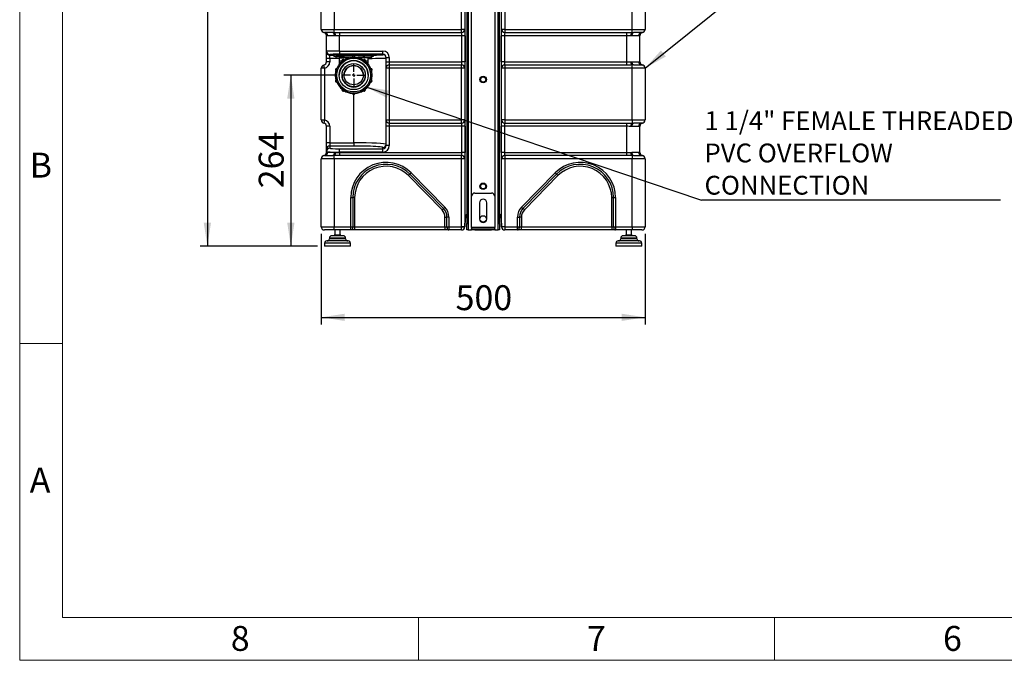
# Model space of a CAD drawing. Units: millimetres. Extents: x 4 to 416, y 4 to 293.
# Drawn here: x 4 to 142, y 4 to 94 of the extents above; entities that cross this region are included whole.
import ezdxf

# ---------------------------------------------------------------- set-up
doc = ezdxf.new("R2010")
doc.units = ezdxf.units.MM
doc.header["$PDSIZE"] = -1
doc.layers.add('FORMAT', color=7, linetype='Continuous')
doc.layers.add('SHEET_FORMAT_LINES', color=8, linetype='Continuous')
doc.styles.add('SLDTEXTSTYLE0', font='TXT', dxfattribs={"width": 0.75})
doc.dimstyles.new('SLDDIMSTYLE1', dxfattribs={"dimtxt": 3.5, "dimasz": 3.302, "dimexe": 0, "dimexo": 0.0625, "dimgap": 0.875, "dimtad": 1, "dimdec": 0, "dimlfac": 11, "dimrnd": 1e-09, "dimzin": 12, "dimdsep": 46, "dimtxsty": 'SLDTEXTSTYLE0', "dimsah": 1, "dimcen": 0.09, "dimadec": 0, "dimazin": 3, "dimtfac": 1, "dimtdec": 0, "dimtofl": 0, "dimtmove": 0, "dimatfit": 3, "dimfxl": 0, "dimfrac": 2, "dimtolj": 1, "dimtzin": 12, "dimarcsym": 0})
doc.dimstyles.new('SLDDIMSTYLE3', dxfattribs={"dimtxt": 0.18, "dimasz": 3.302, "dimexe": 0, "dimexo": 0.0625, "dimgap": 0, "dimtad": 0, "dimtih": 1, "dimtoh": 1, "dimdec": 0, "dimrnd": 1e-09, "dimzin": 0, "dimdsep": 46, "dimtxsty": 'Standard', "dimsah": 1, "dimcen": 0.09, "dimadec": 0, "dimazin": 0, "dimtfac": 3.302, "dimtdec": 0, "dimtofl": 0, "dimtmove": 0, "dimatfit": 3, "dimfxl": 0, "dimfrac": 2, "dimtolj": 1, "dimtzin": 0, "dimarcsym": 0})

# ---------------------------------------------------------------- blocks, each defined once
blk = doc.blocks.new('_D_13')
at = {"layer": 'FORMAT'}
for p, q in [((68.08, 178.83), (29.35, 178.83)), ((30.35, 178.83), (30.35, 62.19)), ((45.81, 62.19), (29.35, 62.19))]:
    blk.add_line(p, q, dxfattribs=at)
for points in [[(30.35, 178.83), (29.84, 175.53), (30.86, 175.53)], [(30.35, 62.19), (30.86, 65.49), (29.84, 65.49)]]:
    blk.add_solid(points, dxfattribs=at)
at = {"layer": 'FORMAT', "insert": (25.84, 117.55), "char_height": 3.5, "attachment_point": 1, "rotation": 90, "style": 'SLDTEXTSTYLE0'}
blk.add_mtext('1283', dxfattribs=at)
blk = doc.blocks.new('_D_14')
at = {"layer": 'FORMAT'}
for p, q in [((48.31, 86.22), (41.07, 86.22)), ((42.07, 86.22), (42.07, 62.19)), ((45.81, 62.19), (41.07, 62.19))]:
    blk.add_line(p, q, dxfattribs=at)
for points in [[(42.07, 86.22), (41.56, 82.91), (42.58, 82.91)], [(42.07, 62.19), (42.58, 65.49), (41.56, 65.49)]]:
    blk.add_solid(points, dxfattribs=at)
at = {"layer": 'FORMAT', "insert": (37.56, 70.32), "char_height": 3.5, "attachment_point": 1, "rotation": 90, "style": 'SLDTEXTSTYLE0'}
blk.add_mtext('264', dxfattribs=at)
blk = doc.blocks.new('_D_15')
at = {"layer": 'FORMAT'}
for p, q in [((46.35, 63.92), (46.35, 51.19)), ((91.81, 63.92), (91.81, 51.19)), ((46.35, 52.19), (91.81, 52.19))]:
    blk.add_line(p, q, dxfattribs=at)
for points in [[(46.35, 52.19), (49.65, 51.68), (49.65, 52.7)], [(91.81, 52.19), (88.5, 52.7), (88.5, 51.68)]]:
    blk.add_solid(points, dxfattribs=at)
at = {"layer": 'FORMAT', "insert": (65.2, 56.7), "char_height": 3.5, "attachment_point": 1, "style": 'SLDTEXTSTYLE0'}
blk.add_mtext('500', dxfattribs=at)
blk = doc.blocks.new('SW_NOTE_0_1')
at = {"layer": 'FORMAT', "color": 0}
blk.add_line((42, 0), (0, 0), dxfattribs=at)
at = {"layer": 'FORMAT', "color": 0, "attachment_point": 1, "style": 'SLDTEXTSTYLE0'}
for s, insert, char_height in [('1 1/4" FEMALE THREADED', (0.44, 12.46), 2.6458), ('PVC OVERFLOW', (0.44, 7.93), 2.6458), ('CONNECTION', (0.44, 3.4), 2.646)]:
    blk.add_mtext(s, dxfattribs=dict(at, insert=insert, char_height=char_height))
blk = doc.blocks.new('SW_CENTERMARKSYMBOL_7')
at = {"layer": 'FORMAT', "color": 0}
for p, q in [((0, 0.45), (0, 1.59)), ((-0.45, 0), (-1.59, 0)), ((0, 0), (-0.23, 0)), ((0, 0), (0, 0.23)), ((0, 0), (0, -0.23)), ((0, 0), (0.23, 0)), ((0.45, 0), (1.59, 0)), ((0, -0.45), (0, -1.59))]:
    blk.add_line(p, q, dxfattribs=at)

msp = doc.modelspace()

# ---------------------------------------------------------------- linework, layer by layer
at = {"color": 7, "linetype": 'Continuous', "lineweight": 25}
for p, q in [((66.805, 180.92), (66.805, 65.374)), ((66.987, 180.92), (66.987, 65.374)), ((71.169, 65.374), (71.169, 154.738)), ((71.351, 65.374), (71.351, 153.228)), ((66.564, 66.049), (66.564, 104.92)), ((67.442, 69.193), (67.442, 104.329)), ((70.714, 104.329), (70.714, 69.193)), ((71.591, 104.92), (71.591, 66.049)), ((46.351, 92.647), (46.351, 103.102)), ((48.169, 103.102), (48.169, 92.647)), ((66.051, 92.647), (66.051, 103.102)), ((66.505, 103.102), (66.505, 92.647)), ((71.651, 92.647), (71.651, 103.102)), ((72.105, 103.102), (72.105, 92.647)), ((89.987, 92.647), (89.987, 103.102)), ((91.805, 103.102), (91.805, 92.647)), ((91.896, 94.011), (91.805, 94.011)), ((46.351, 92.647), (48.169, 92.647)), ((48.169, 92.194), (48.169, 92.647)), ((48.169, 92.647), (66.051, 92.647)), ((66.051, 92.202), (66.051, 92.647)), ((66.505, 92.647), (66.051, 92.647)), ((72.105, 92.647), (71.651, 92.647)), ((72.105, 92.647), (72.105, 92.202)), ((72.105, 92.647), (89.987, 92.647)), ((89.987, 92.194), (89.987, 92.647)), ((89.987, 92.647), (91.805, 92.647)), ((46.774, 92.194), (46.819, 92.193)), ((47.973, 92.193), (46.819, 92.193)), ((47.078, 89.58), (47.078, 91.756)), ((47.235, 91.738), (47.173, 91.74)), ((48.157, 91.738), (47.235, 91.738)), ((47.973, 92.193), (48.169, 92.194)), ((48.314, 91.74), (48.157, 91.738)), ((48.896, 92.202), (66.051, 92.202)), ((48.896, 92.202), (48.896, 91.756)), ((66.089, 91.756), (48.896, 91.756)), ((48.896, 89.603), (48.896, 91.756)), ((66.543, 91.756), (66.089, 91.756)), ((66.089, 88.083), (66.089, 91.756)), ((66.543, 91.756), (66.543, 88.083)), ((72.066, 91.756), (71.612, 91.756)), ((71.612, 88.083), (71.612, 91.756)), ((89.26, 91.756), (72.066, 91.756)), ((72.066, 91.756), (72.066, 88.083)), ((72.105, 92.202), (89.26, 92.202)), ((89.26, 91.756), (89.26, 92.202)), ((89.26, 88.083), (89.26, 91.756)), ((89.998, 91.738), (89.842, 91.74)), ((89.987, 92.194), (90.183, 92.193)), ((90.921, 91.738), (89.998, 91.738)), ((91.336, 92.193), (90.183, 92.193)), ((90.982, 91.74), (90.921, 91.738)), ((91.078, 88.083), (91.078, 91.756)), ((91.336, 92.193), (91.382, 92.194)), ((47.078, 89.473), (47.078, 89.58)), ((47.078, 88.564), (47.078, 89.473)), ((47.532, 88.564), (47.078, 88.564)), ((47.078, 88.083), (47.078, 88.564)), ((47.532, 89.125), (47.532, 89.019)), ((47.532, 88.564), (47.532, 89.019)), ((47.532, 89.019), (48.123, 89.019)), ((47.532, 88.564), (47.532, 88.083)), ((48.855, 88.564), (47.532, 88.564)), ((48.123, 89.09), (48.123, 88.863)), ((48.396, 88.863), (48.396, 88.636)), ((48.855, 88.636), (48.855, 88.181)), ((48.896, 89.603), (48.896, 89.149)), ((48.896, 89.603), (54.987, 89.603)), ((54.987, 89.149), (48.896, 89.149)), ((50.737, 88.753), (50.737, 88.753)), ((51.055, 88.753), (51.055, 88.753)), ((52.937, 88.181), (52.937, 88.636)), ((53.396, 88.636), (53.396, 88.863)), ((53.669, 88.863), (53.669, 89.09)), ((54.987, 89.149), (54.987, 89.603)), ((54.987, 89.09), (54.987, 89.149)), ((55.442, 88.694), (55.896, 88.694)), ((55.442, 88.083), (55.442, 88.694)), ((55.896, 88.694), (55.896, 88.083)), ((46.805, 87.193), (46.351, 87.193)), ((46.351, 79.92), (46.351, 87.193)), ((46.805, 87.193), (46.714, 87.638)), ((46.805, 87.193), (46.805, 79.92)), ((47.532, 88.083), (47.078, 88.083)), ((48.855, 88.181), (48.855, 87.73)), ((49.243, 88.268), (49.243, 88.248)), ((52.549, 88.248), (52.549, 88.268)), ((52.937, 87.73), (52.937, 88.181)), ((55.442, 87.193), (55.442, 88.083)), ((55.442, 88.083), (55.896, 88.083)), ((55.442, 79.92), (55.442, 87.193)), ((55.896, 87.193), (55.442, 87.193)), ((55.896, 88.083), (55.896, 87.638)), ((55.896, 88.083), (66.089, 88.083)), ((55.896, 87.638), (55.896, 87.193)), ((66.051, 87.638), (55.896, 87.638)), ((55.896, 87.193), (55.896, 79.92)), ((66.051, 87.193), (55.896, 87.193)), ((66.051, 87.193), (66.051, 87.638)), ((66.051, 79.92), (66.051, 87.193)), ((66.505, 87.193), (66.051, 87.193)), ((66.543, 88.083), (66.089, 88.083)), ((66.505, 87.193), (66.505, 79.92)), ((72.066, 88.083), (71.612, 88.083)), ((72.105, 87.193), (71.651, 87.193)), ((71.651, 79.92), (71.651, 87.193)), ((72.066, 88.083), (89.26, 88.083)), ((72.105, 87.638), (72.105, 87.193)), ((89.26, 87.638), (72.105, 87.638)), ((72.105, 87.193), (72.105, 79.92)), ((89.987, 87.193), (72.105, 87.193)), ((89.26, 87.638), (89.26, 88.083)), ((89.842, 88.1), (89.998, 88.102)), ((90.183, 87.647), (89.987, 87.646)), ((89.987, 87.193), (89.987, 87.646)), ((89.987, 79.92), (89.987, 87.193)), ((91.805, 87.193), (89.987, 87.193)), ((89.998, 88.102), (90.921, 88.102)), ((90.183, 87.647), (91.336, 87.647)), ((90.921, 88.102), (90.982, 88.1)), ((91.382, 87.646), (91.336, 87.647)), ((91.805, 87.193), (91.805, 79.92)), ((48.32, 86.998), (48.32, 86.978)), ((48.355, 86.217), (48.355, 86.188)), ((49.264, 86.215), (49.264, 86.176)), ((52.528, 86.176), (52.528, 86.215)), ((53.437, 86.188), (53.437, 86.217)), ((53.472, 86.978), (53.472, 86.998)), ((48.32, 85.427), (48.32, 85.408)), ((48.533, 85.258), (48.533, 85.278)), ((53.259, 85.278), (53.259, 85.258)), ((53.472, 85.408), (53.472, 85.427)), ((49.243, 84.157), (49.243, 84.137)), ((49.534, 84.048), (49.534, 84.068)), ((50.737, 83.672), (50.737, 83.677)), ((50.737, 83.672), (50.737, 83.652)), ((50.896, 76.715), (50.896, 83.493)), ((51.055, 83.677), (51.055, 83.672)), ((51.055, 83.652), (51.055, 83.672)), ((52.258, 84.068), (52.258, 84.048)), ((52.549, 84.137), (52.549, 84.157)), ((91.805, 81.48), (91.806, 81.48)), ((46.351, 79.92), (46.805, 79.92)), ((46.805, 79.92), (46.714, 79.474)), ((47.532, 79.029), (47.078, 79.029)), ((47.078, 76.715), (47.078, 79.029)), ((47.532, 79.029), (47.532, 76.715)), ((55.442, 79.92), (55.896, 79.92)), ((55.442, 79.029), (55.442, 79.92)), ((55.896, 79.029), (55.442, 79.029)), ((55.442, 76.324), (55.442, 79.029)), ((55.896, 79.92), (55.896, 79.474)), ((55.896, 79.92), (66.051, 79.92)), ((55.896, 79.474), (66.051, 79.474)), ((55.896, 79.474), (55.896, 79.029)), ((66.089, 79.029), (55.896, 79.029)), ((55.896, 79.029), (55.896, 76.324)), ((66.051, 79.474), (66.051, 79.92)), ((66.505, 79.92), (66.051, 79.92)), ((66.543, 79.029), (66.089, 79.029)), ((66.089, 75.356), (66.089, 79.029)), ((66.543, 79.029), (66.543, 75.356)), ((72.066, 79.029), (71.612, 79.029)), ((71.612, 75.356), (71.612, 79.029)), ((72.105, 79.92), (71.651, 79.92)), ((89.26, 79.029), (72.066, 79.029)), ((72.066, 79.029), (72.066, 75.356)), ((72.105, 79.92), (72.105, 79.474)), ((72.105, 79.92), (89.987, 79.92)), ((72.105, 79.474), (89.26, 79.474)), ((89.26, 79.029), (89.26, 79.474)), ((89.26, 75.356), (89.26, 79.029)), ((89.998, 79.011), (89.842, 79.013)), ((89.987, 79.92), (89.987, 79.466)), ((89.987, 79.92), (91.805, 79.92)), ((89.987, 79.466), (90.183, 79.465)), ((90.921, 79.011), (89.998, 79.011)), ((91.336, 79.465), (90.183, 79.465)), ((90.982, 79.013), (90.921, 79.011)), ((91.078, 75.356), (91.078, 79.029)), ((91.336, 79.465), (91.382, 79.466)), ((47.532, 76.715), (47.078, 76.715)), ((47.078, 75.807), (47.078, 76.715)), ((47.532, 76.715), (50.896, 76.715)), ((47.532, 76.715), (47.532, 76.261)), ((47.532, 76.261), (47.532, 75.939)), ((50.896, 76.261), (47.532, 76.261)), ((50.896, 76.715), (50.896, 76.261)), ((54.987, 75.868), (54.987, 76.046)), ((55.896, 76.324), (55.442, 76.324)), ((46.819, 74.92), (46.774, 74.919)), ((46.819, 74.92), (47.973, 74.92)), ((47.078, 75.485), (47.078, 75.807)), ((47.078, 75.356), (47.078, 75.485)), ((47.173, 75.372), (47.235, 75.374)), ((47.235, 75.374), (48.157, 75.374)), ((48.169, 74.919), (47.973, 74.92)), ((48.157, 75.374), (48.314, 75.372)), ((48.169, 74.465), (48.169, 74.919)), ((48.896, 75.414), (48.896, 75.868)), ((48.896, 75.868), (54.987, 75.868)), ((48.896, 75.356), (48.896, 75.414)), ((54.987, 75.414), (48.896, 75.414)), ((48.896, 75.356), (48.896, 74.911)), ((48.896, 75.356), (66.089, 75.356)), ((66.051, 74.911), (48.896, 74.911)), ((54.987, 75.414), (54.987, 75.868)), ((66.051, 74.465), (66.051, 74.911)), ((66.543, 75.356), (66.089, 75.356)), ((72.066, 75.356), (71.612, 75.356)), ((72.066, 75.356), (89.26, 75.356)), ((72.105, 74.911), (72.105, 74.465)), ((89.26, 74.911), (72.105, 74.911)), ((89.26, 74.911), (89.26, 75.356)), ((89.842, 75.372), (89.998, 75.374)), ((90.183, 74.92), (89.987, 74.919)), ((89.987, 74.919), (89.987, 74.465)), ((89.998, 75.374), (90.921, 75.374)), ((90.183, 74.92), (91.336, 74.92)), ((90.921, 75.374), (90.982, 75.372)), ((91.382, 74.919), (91.336, 74.92)), ((48.169, 74.465), (46.351, 74.465)), ((46.351, 64.92), (46.351, 74.465)), ((48.169, 74.465), (48.169, 64.92)), ((66.051, 74.465), (48.169, 74.465)), ((66.051, 64.92), (66.051, 74.465)), ((66.505, 74.465), (66.051, 74.465)), ((66.505, 74.465), (66.505, 64.92)), ((71.651, 64.92), (71.651, 74.465)), ((72.105, 74.465), (71.651, 74.465)), ((72.105, 74.465), (72.105, 64.92)), ((89.987, 74.465), (72.105, 74.465)), ((89.987, 64.92), (89.987, 74.465)), ((91.805, 74.465), (89.987, 74.465)), ((91.805, 74.465), (91.805, 64.92)), ((58.588, 72.1), (58.782, 72.291)), ((63.298, 67.303), (58.588, 72.1)), ((58.977, 72.482), (58.782, 72.291)), ((63.492, 67.494), (58.782, 72.291)), ((58.977, 72.482), (63.687, 67.685)), ((74.469, 67.685), (79.179, 72.482)), ((79.373, 72.291), (74.664, 67.494)), ((79.568, 72.1), (74.858, 67.303)), ((79.373, 72.291), (79.179, 72.482)), ((79.568, 72.1), (79.373, 72.291)), ((67.442, 64.829), (67.442, 69.193)), ((67.896, 69.647), (70.26, 69.647)), ((70.714, 69.193), (70.714, 64.829)), ((50.487, 64.92), (50.487, 69.011)), ((50.487, 69.011), (50.76, 69.011)), ((50.76, 69.011), (50.76, 64.92)), ((51.032, 69.011), (50.76, 69.011)), ((51.032, 69.011), (51.032, 64.92)), ((68.578, 68.283), (68.578, 66.011)), ((69.578, 66.011), (69.578, 68.283)), ((87.123, 69.011), (87.396, 69.011)), ((87.123, 64.92), (87.123, 69.011)), ((87.396, 69.011), (87.669, 69.011)), ((87.396, 64.92), (87.396, 69.011)), ((87.669, 69.011), (87.669, 64.92)), ((91.806, 68.465), (91.805, 68.465)), ((91.806, 68.465), (91.805, 68.465)), ((91.806, 68.464), (91.805, 68.464)), ((91.805, 68.464), (91.806, 68.464)), ((91.805, 68.464), (91.806, 68.464)), ((91.805, 68.463), (91.806, 68.463)), ((91.806, 68.304), (91.805, 68.304)), ((91.806, 68.015), (91.805, 68.015)), ((91.805, 67.931), (91.806, 67.931)), ((91.806, 67.77), (91.805, 67.77)), ((91.805, 67.769), (91.806, 67.769)), ((91.805, 67.769), (91.806, 67.769)), ((63.298, 67.303), (63.492, 67.494)), ((63.687, 67.685), (63.492, 67.494)), ((74.469, 67.685), (74.664, 67.494)), ((74.858, 67.303), (74.664, 67.494)), ((91.806, 67.615), (91.805, 67.615)), ((91.806, 67.458), (91.805, 67.458)), ((91.806, 67.287), (91.805, 67.287)), ((63.714, 64.92), (63.714, 66.283)), ((63.714, 66.283), (63.987, 66.283)), ((64.26, 66.283), (63.987, 66.283)), ((63.987, 64.92), (63.987, 66.283)), ((64.26, 66.283), (64.26, 64.92)), ((66.505, 64.92), (66.564, 66.049)), ((66.564, 66.025), (66.505, 64.896)), ((66.805, 65.374), (66.987, 65.374)), ((66.805, 64.465), (66.805, 65.374)), ((66.987, 65.374), (66.987, 64.465)), ((71.169, 65.374), (71.351, 65.374)), ((71.169, 64.465), (71.169, 65.374)), ((71.351, 65.374), (71.351, 64.465)), ((71.591, 66.049), (71.651, 64.92)), ((71.651, 64.896), (71.591, 66.025)), ((73.896, 64.92), (73.896, 66.283)), ((73.896, 66.283), (74.169, 66.283)), ((74.169, 66.283), (74.169, 64.92)), ((74.442, 66.283), (74.169, 66.283)), ((74.442, 66.283), (74.442, 64.92)), ((46.351, 64.92), (48.169, 64.92)), ((48.169, 64.465), (46.805, 64.465)), ((49.442, 63.647), (47.805, 63.647)), ((48.169, 64.465), (48.169, 64.92)), ((48.169, 64.92), (50.487, 64.92)), ((50.487, 64.465), (48.169, 64.465)), ((48.169, 63.738), (48.169, 63.647)), ((49.078, 63.738), (48.169, 63.738)), ((48.26, 64.465), (48.26, 63.738)), ((48.987, 63.738), (48.987, 64.465)), ((49.078, 63.647), (49.078, 63.738)), ((50.487, 64.465), (50.487, 64.92)), ((50.487, 64.92), (50.76, 64.92)), ((51.032, 64.465), (50.487, 64.465)), ((50.76, 64.92), (51.032, 64.92)), ((51.032, 64.92), (51.032, 64.465)), ((51.032, 64.92), (63.714, 64.92)), ((63.714, 64.465), (51.032, 64.465)), ((63.714, 64.92), (63.987, 64.92)), ((63.714, 64.92), (63.714, 64.465)), ((64.26, 64.465), (63.714, 64.465)), ((63.987, 64.92), (64.26, 64.92)), ((64.26, 64.92), (66.051, 64.92)), ((64.26, 64.92), (64.26, 64.465)), ((66.051, 64.465), (64.26, 64.465)), ((66.051, 64.465), (66.051, 64.92)), ((66.505, 64.896), (66.051, 64.92)), ((66.051, 64.92), (66.505, 64.92)), ((66.987, 64.465), (66.805, 64.465)), ((66.987, 64.465), (67.442, 64.465)), ((67.442, 64.829), (67.442, 64.647)), ((70.714, 64.829), (67.442, 64.829)), ((67.442, 64.465), (67.442, 64.647)), ((67.442, 64.647), (67.896, 64.647)), ((67.896, 64.465), (67.442, 64.465)), ((67.896, 64.647), (67.896, 64.465)), ((67.896, 64.647), (70.26, 64.647)), ((67.896, 64.465), (70.26, 64.465)), ((70.26, 64.465), (70.26, 64.647)), ((70.26, 64.647), (70.714, 64.647)), ((70.714, 64.465), (70.26, 64.465)), ((70.714, 64.647), (70.714, 64.829)), ((70.714, 64.647), (70.714, 64.465)), ((70.714, 64.465), (71.169, 64.465)), ((71.351, 64.465), (71.169, 64.465)), ((72.105, 64.92), (71.651, 64.92)), ((72.105, 64.92), (72.105, 64.465)), ((72.105, 64.92), (73.896, 64.92)), ((73.896, 64.465), (72.105, 64.465)), ((73.896, 64.465), (73.896, 64.92)), ((73.896, 64.92), (74.169, 64.92)), ((74.442, 64.465), (73.896, 64.465)), ((74.169, 64.92), (74.442, 64.92)), ((74.442, 64.465), (74.442, 64.92)), ((74.442, 64.92), (87.123, 64.92)), ((87.123, 64.465), (74.442, 64.465)), ((87.123, 64.92), (87.396, 64.92)), ((87.123, 64.92), (87.123, 64.465)), ((87.669, 64.465), (87.123, 64.465)), ((87.396, 64.92), (87.669, 64.92)), ((87.669, 64.92), (89.987, 64.92)), ((87.669, 64.92), (87.669, 64.465)), ((89.987, 64.465), (87.669, 64.465)), ((90.351, 63.647), (88.714, 63.647)), ((89.078, 63.738), (89.078, 63.647)), ((89.987, 63.738), (89.078, 63.738)), ((89.169, 64.465), (89.169, 63.738)), ((89.896, 63.738), (89.896, 64.465)), ((89.987, 64.92), (89.987, 64.465)), ((89.987, 64.92), (91.805, 64.92)), ((91.351, 64.465), (89.987, 64.465)), ((89.987, 63.647), (89.987, 63.738)), ((46.805, 62.602), (46.805, 62.193)), ((50.442, 62.602), (46.805, 62.602)), ((50.123, 62.92), (47.123, 62.92)), ((47.487, 63.329), (47.487, 63.238)), ((49.76, 63.329), (47.487, 63.329)), ((49.76, 63.238), (47.487, 63.238)), ((49.76, 63.238), (49.76, 63.329)), ((50.442, 62.193), (50.442, 62.602)), ((87.714, 62.602), (87.714, 62.193)), ((91.351, 62.602), (87.714, 62.602)), ((91.032, 62.92), (88.032, 62.92)), ((88.396, 63.329), (88.396, 63.238)), ((90.669, 63.329), (88.396, 63.329)), ((90.669, 63.238), (88.396, 63.238)), ((90.669, 63.238), (90.669, 63.329)), ((91.351, 62.193), (91.351, 62.602)), ((50.442, 62.193), (46.805, 62.193)), ((91.351, 62.193), (87.714, 62.193))]:
    msp.add_line(p, q, dxfattribs=at)
at = {"color": 7, "linetype": 'Continuous', "lineweight": 25, "flags": 128}
for points in [[(47.973, 92.193), (48.009, 92.184), (48.043, 92.158), (48.075, 92.116), (48.103, 92.059), (48.126, 91.991), (48.143, 91.912), (48.154, 91.827), (48.157, 91.738)], [(48.169, 92.194), (48.196, 92.18), (48.222, 92.151), (48.247, 92.107), (48.268, 92.051), (48.287, 91.983), (48.301, 91.907), (48.31, 91.825), (48.314, 91.74)], [(89.842, 91.74), (89.846, 91.825), (89.855, 91.907), (89.869, 91.983), (89.887, 92.051), (89.909, 92.107), (89.933, 92.151), (89.96, 92.18), (89.987, 92.194)], [(89.998, 91.738), (90.002, 91.827), (90.012, 91.912), (90.029, 91.991), (90.052, 92.059), (90.08, 92.116), (90.112, 92.158), (90.147, 92.184), (90.183, 92.193)], [(48.123, 89.09), (48.14, 89.095), (48.188, 89.1), (48.268, 89.106), (48.38, 89.11), (48.52, 89.115), (48.689, 89.119), (48.883, 89.123), (49.101, 89.127), (49.34, 89.13), (49.597, 89.133), (49.87, 89.135), (50.154, 89.137), (50.447, 89.138), (50.746, 89.138), (51.046, 89.138), (51.345, 89.138), (51.638, 89.137), (51.922, 89.135), (52.195, 89.133), (52.452, 89.13), (52.691, 89.127), (52.909, 89.123), (53.103, 89.119), (53.272, 89.115), (53.413, 89.11), (53.524, 89.106), (53.604, 89.1), (53.653, 89.095), (53.669, 89.09)], [(48.396, 88.842), (48.38, 88.843), (48.268, 88.847), (48.188, 88.852), (48.14, 88.858), (48.123, 88.863), (48.14, 88.868), (48.188, 88.873), (48.268, 88.878), (48.38, 88.883), (48.52, 88.888), (48.689, 88.892), (48.883, 88.896), (49.101, 88.9), (49.34, 88.903), (49.597, 88.906), (49.87, 88.908), (50.154, 88.909), (50.447, 88.911), (50.746, 88.911), (50.879, 88.911)], [(48.855, 88.61), (48.719, 88.614), (48.593, 88.619), (48.497, 88.623), (48.433, 88.628), (48.4, 88.633), (48.4, 88.638), (48.433, 88.643), (48.497, 88.648), (48.593, 88.653), (48.719, 88.657), (48.874, 88.661), (49.054, 88.665), (49.259, 88.669), (49.485, 88.672), (49.729, 88.674), (49.989, 88.676), (50.261, 88.678), (50.264, 88.678)], [(49.275, 88.173), (49.249, 88.227), (49.243, 88.268)], [(49.243, 88.248), (49.249, 88.207), (49.266, 88.166)], [(52.549, 88.268), (52.543, 88.227), (52.517, 88.173)], [(52.526, 88.166), (52.543, 88.207), (52.549, 88.248)], [(89.987, 87.646), (89.96, 87.66), (89.933, 87.689), (89.909, 87.732), (89.887, 87.789), (89.869, 87.856), (89.855, 87.932), (89.846, 88.014), (89.842, 88.1)], [(90.183, 87.647), (90.147, 87.656), (90.112, 87.682), (90.08, 87.724), (90.052, 87.78), (90.029, 87.849), (90.012, 87.928), (90.002, 88.013), (89.998, 88.102)], [(89.842, 79.013), (89.846, 79.098), (89.855, 79.18), (89.869, 79.256), (89.887, 79.324), (89.909, 79.38), (89.933, 79.424), (89.96, 79.453), (89.987, 79.466)], [(89.998, 79.011), (90.002, 79.099), (90.012, 79.185), (90.029, 79.263), (90.052, 79.332), (90.08, 79.389), (90.112, 79.431), (90.147, 79.457), (90.183, 79.465)], [(48.157, 75.374), (48.154, 75.286), (48.143, 75.2), (48.126, 75.122), (48.103, 75.053), (48.075, 74.996), (48.043, 74.954), (48.009, 74.929), (47.973, 74.92)], [(48.314, 75.372), (48.31, 75.287), (48.301, 75.205), (48.287, 75.129), (48.268, 75.062), (48.247, 75.005), (48.222, 74.961), (48.196, 74.932), (48.169, 74.919)], [(89.987, 74.919), (89.96, 74.932), (89.933, 74.961), (89.909, 75.005), (89.887, 75.062), (89.869, 75.129), (89.855, 75.205), (89.846, 75.287), (89.842, 75.372)], [(90.183, 74.92), (90.147, 74.929), (90.112, 74.954), (90.08, 74.996), (90.052, 75.053), (90.029, 75.122), (90.012, 75.2), (90.002, 75.286), (89.998, 75.374)], [(50.76, 64.92), (50.754, 64.831), (50.739, 64.746), (50.714, 64.667), (50.68, 64.598), (50.638, 64.542), (50.591, 64.5), (50.54, 64.474), (50.487, 64.465)], [(63.987, 64.92), (63.992, 64.831), (64.008, 64.746), (64.033, 64.667), (64.067, 64.598), (64.108, 64.542), (64.155, 64.5), (64.206, 64.474), (64.26, 64.465)], [(73.896, 64.465), (73.949, 64.474), (74, 64.5), (74.048, 64.542), (74.089, 64.598), (74.123, 64.667), (74.148, 64.746), (74.164, 64.831), (74.169, 64.92)], [(87.396, 64.92), (87.401, 64.831), (87.417, 64.746), (87.442, 64.667), (87.476, 64.598), (87.517, 64.542), (87.564, 64.5), (87.616, 64.474), (87.669, 64.465)]]:
    msp.add_lwpolyline(points, dxfattribs=at)
at = {"color": 7, "linetype": 'Continuous', "lineweight": 25}
for centre, radius in [((50.896, 86.217), 2.541), ((50.896, 86.22), 2.37), ((50.896, 86.22), 2.041), ((50.896, 86.215), 1.632), ((50.896, 86.215), 1.359), ((69.078, 85.602), 0.455), ((69.078, 85.602), 0.364), ((69.078, 70.602), 0.455), ((69.078, 70.602), 0.364), ((69.078, 66.011), 0.455)]:
    msp.add_circle(centre, radius, dxfattribs=at)
for centre, radius, start, end in [((46.805, 92.647), 0.455, 180, 266.06964), ((66.05, 92.657), 0.455, 270.15912, 358.75006), ((72.106, 92.657), 0.455, 181.24994, 269.84088), ((91.351, 92.647), 0.455, 273.93036, 0), ((46.623, 91.756), 0.455, 0, 78.46304), ((46.733, 91.754), 0.441, 358.15027, 84.60632), ((46.799, 91.757), 0.436, 357.5365, 87.30386), ((91.357, 91.757), 0.436, 92.69614, 182.4635), ((91.423, 91.754), 0.441, 95.39368, 181.84973), ((91.532, 91.756), 0.455, 101.53696, 180), ((47.532, 89.58), 0.455, 180.00436, 270.00436), ((47.532, 89.473), 0.455, 180.00436, 270.00436), ((50.313, 50.124), 38.786, 89.20085, 92.83284), ((49.969, 71.265), 17.406, 89.13423, 93.66856), ((50.896, 88.753), 0.159, 0, 180), ((51.621, 50.741), 38.176, 86.92534, 91.06262), ((51.527, 52.794), 36.118, 87.03295, 90.93336), ((51.893, 63.494), 25.186, 86.57955, 90.8315), ((51.823, 71.265), 17.406, 86.33144, 90.86577), ((52.962, 92.346), 3.736, 269.61396, 276.66943), ((53.381, 90.828), 1.986, 270.44, 278.3363), ((54.987, 88.635), 0.455, 0.00436, 90.00436), ((46.805, 87.193), 0.455, 101.53696, 180), ((46.623, 88.083), 0.455, 281.53696, 0), ((46.623, 88.083), 0.909, 281.53696, 0), ((48.48, 86.998), 0.159, 90, 180), ((48.48, 86.998), 0.159, 70.23406, 90), ((50.896, 86.217), 2.041, 0.00662, 179.99338), ((50.896, 86.209), 2.041, 0.00662, 179.99338), ((50.896, 86.176), 2.041, 0.61916, 179.38084), ((49.245, 84.592), 3.61, 89.91095, 96.1927), ((49.403, 88.268), 0.159, 90, 180), ((49.403, 88.248), 0.159, 180, 211.00256), ((49.403, 88.268), 0.159, 35.58787, 90), ((50.896, 86.172), 1.359, 0.92664, 179.07336), ((52.39, 88.268), 0.159, 360, 144.41213), ((52.39, 88.248), 0.159, 328.99744, 360), ((52.548, 84.592), 3.61, 83.8073, 90.08905), ((53.313, 86.998), 0.159, 90, 109.789), ((53.313, 86.998), 0.159, 360, 90), ((55.892, 87.188), 0.45, 89.42128, 179.40934), ((66.05, 87.183), 0.455, 1.24994, 89.84088), ((72.106, 87.183), 0.455, 90.15912, 178.75006), ((91.357, 88.083), 0.436, 177.5365, 267.30386), ((91.423, 88.085), 0.441, 178.15027, 264.60632), ((91.532, 88.083), 0.455, 180, 258.46304), ((91.351, 87.193), 0.455, 0, 86.06964), ((48.479, 86.998), 0.159, 180.00208, 253.80029), ((48.48, 86.978), 0.159, 180, 251.64133), ((48.479, 86.978), 0.159, 180.002, 251.64961), ((50.895, 86.188), 2.54, 180.00004, 193.89175), ((50.896, 86.177), 1.632, 180.00395, 270.00478), ((50.896, 86.177), 1.632, 269.99605, 359.99522), ((53.313, 86.998), 0.159, 286.19971, 359.99792), ((53.313, 86.978), 0.159, 288.35867, 360), ((53.313, 86.978), 0.159, 288.35039, 359.998), ((50.897, 86.188), 2.54, 346.10825, 359.99996), ((48.48, 85.427), 0.159, 106.22783, 180), ((48.48, 85.427), 0.159, 180.00552, 289.79668), ((48.48, 85.408), 0.159, 180, 289.81191), ((48.48, 85.408), 0.159, 180.00642, 289.79578), ((50.896, 86.188), 2.541, 201.49907, 230.10691), ((50.896, 86.188), 2.541, 309.89317, 338.50086), ((53.313, 85.427), 0.159, 250.20422, 359.99358), ((53.313, 85.408), 0.159, 250.19057, 360), ((53.313, 85.408), 0.159, 250.20332, 359.99448), ((53.313, 85.427), 0.159, 360, 73.76909), ((49.403, 84.157), 0.159, 142.17746, 180), ((49.403, 84.157), 0.159, 180.00645, 325.79245), ((49.403, 84.137), 0.159, 180, 325.76314), ((49.403, 84.137), 0.159, 180.0082, 325.79069), ((50.896, 86.189), 2.541, 237.53613, 266.41113), ((50.896, 83.672), 0.159, 180.00696, 359.99304), ((50.896, 83.652), 0.159, 180, 0.22381), ((50.896, 83.652), 0.159, 180.00696, 359.99304), ((50.896, 86.189), 2.541, 273.58885, 302.46387), ((52.39, 84.157), 0.159, 214.20931, 359.9918), ((52.39, 84.137), 0.159, 214.20691, 360), ((52.39, 84.137), 0.159, 214.20755, 359.99355), ((52.39, 84.157), 0.159, 360, 37.78742), ((46.805, 79.92), 0.455, 180, 258.46304), ((46.623, 79.029), 0.455, 0, 78.46304), ((46.623, 79.029), 0.909, 0, 78.46304), ((55.892, 79.924), 0.45, 180.59066, 270.57872), ((66.05, 79.93), 0.455, 270.15912, 358.75006), ((72.106, 79.93), 0.455, 181.24994, 269.84088), ((91.357, 79.029), 0.436, 92.69614, 182.4635), ((91.423, 79.027), 0.441, 95.39368, 181.84973), ((91.532, 79.029), 0.455, 101.53696, 180), ((91.351, 79.92), 0.455, 273.93036, 0), ((47.532, 75.807), 0.454, 89.96074, 179.96069), ((54.987, 76.501), 0.454, 269.96074, 359.96069), ((46.805, 74.465), 0.455, 93.93036, 180), ((46.623, 75.356), 0.455, 281.53696, 0), ((46.733, 75.358), 0.441, 275.39368, 1.84973), ((46.799, 75.356), 0.436, 272.69614, 2.4635), ((47.532, 75.485), 0.454, 89.96074, 179.96069), ((66.05, 74.455), 0.455, 1.24994, 89.84088), ((72.106, 74.455), 0.455, 90.15912, 178.75006), ((91.357, 75.356), 0.436, 177.5365, 267.30386), ((91.423, 75.358), 0.441, 178.15027, 264.60632), ((91.532, 75.356), 0.455, 180, 258.46304), ((91.351, 74.465), 0.455, 0, 86.06964), ((55.442, 69.011), 4.955, 44.47405, 180), ((55.442, 69.011), 4.682, 44.47405, 180), ((55.442, 69.011), 4.409, 44.47405, 180), ((82.714, 69.011), 4.955, 360, 135.52595), ((82.714, 69.011), 4.682, 360, 135.52595), ((82.714, 69.011), 4.409, 360, 135.52595), ((67.896, 69.193), 0.455, 90, 180), ((70.26, 69.193), 0.455, 0, 90), ((69.078, 68.283), 0.5, 0, 180), ((62.26, 66.283), 1.455, 360, 44.47405), ((62.26, 66.283), 1.727, 360, 44.47405), ((62.26, 66.283), 2, 360, 44.47405), ((75.896, 66.283), 2, 135.52595, 180), ((75.896, 66.283), 1.727, 135.52595, 180), ((75.896, 66.283), 1.455, 135.52595, 180), ((66.837, 66.011), 0.273, 96.64003, 177), ((66.337, 66.037), 0.228, 357.00325, 2.99675), ((69.078, 66.011), 0.5, 180, 0), ((71.319, 66.011), 0.273, 3, 83.35997), ((71.819, 66.037), 0.228, 177.00325, 182.99675), ((46.805, 64.92), 0.455, 180, 270), ((47.805, 63.329), 0.318, 90, 180), ((49.442, 63.329), 0.318, 0, 90), ((66.051, 64.92), 0.455, 270, 357), ((66.278, 64.908), 0.228, 357.00325, 2.99675), ((71.878, 64.908), 0.228, 177.00325, 182.99675), ((72.105, 64.92), 0.454, 179.96074, 269.96069), ((72.105, 64.92), 0.455, 183, 270), ((88.714, 63.329), 0.318, 90, 180), ((90.351, 63.329), 0.318, 0, 90), ((91.351, 64.92), 0.455, 270, 0), ((47.123, 62.602), 0.318, 90, 180), ((47.169, 63.238), 0.318, 270, 0), ((50.078, 63.238), 0.318, 180, 270), ((50.123, 62.602), 0.318, 0, 90), ((88.032, 62.602), 0.318, 90, 180), ((88.078, 63.238), 0.318, 270, 0), ((90.987, 63.238), 0.318, 180, 270), ((91.032, 62.602), 0.318, 0, 90)]:
    msp.add_arc(centre, radius, start, end, dxfattribs=at)
for centre, major_axis, ratio, start_param, end_param in [((66.496, 91.756), (0, 0.909), 0.0524078, 4.712389, 6.0818274), ((71.66, 91.756), (0, 0.909), 0.0524078, 0.2013579, 1.5707963), ((66.042, 91.756), (0, 0.455), 0.1048156, 4.712389, 6.0818274), ((72.114, 91.756), (0, 0.455), 0.1048156, 0.2013579, 1.5707963), ((48.896, 89.58), (1.818, 0), 0.0130913, 1.5707963, 3.1415927), ((48.896, 89.125), (1.364, 0), 0.0174551, 2.96752, 3.1415927), ((48.896, 89.125), (1.364, 0), 0.0174551, 1.5707963, 2.96752), ((50.896, 88.635), (4.545, 0), 0.0157096, 5.1780348, 6.2831853), ((50.896, 89.09), (4.091, 0), 0.0174551, 5.4571251, 6.0882953), ((50.896, 89.09), (4.091, 0), 0.0174551, 6.0882953, 6.2831853), ((54.987, 88.694), (0, 0.909), 0.9998477, 4.712389, 6.2831853), ((54.987, 88.694), (0, 0.455), 0.9995432, 4.712389, 6.2831853), ((66.042, 88.083), (0, 0.455), 0.1048156, 3.3429506, 4.712389), ((66.496, 88.083), (0, 0.909), 0.0524078, 3.3429506, 4.712389), ((71.66, 88.083), (0, 0.909), 0.0524078, 1.5707963, 2.9402347), ((72.114, 88.083), (0, 0.455), 0.1048156, 1.5707963, 2.9402347), ((66.042, 79.029), (0, 0.455), 0.1048156, 4.712389, 6.0818274), ((66.496, 79.029), (0, 0.909), 0.0524078, 4.712389, 6.0818274), ((71.66, 79.029), (0, 0.909), 0.0524078, 0.2013579, 1.5707963), ((72.114, 79.029), (0, 0.455), 0.1048156, 0.2013579, 1.5707963), ((50.896, 76.5), (4.545, 0), 0.047167, 0, 1.5707963), ((50.896, 76.046), (4.091, 0), 0.0524078, 0.5866802, 1.5707963), ((50.896, 76.046), (4.091, 0), 0.0524078, 0, 0.5866802), ((54.987, 76.324), (0, 0.91), 0.9986295, 3.1415927, 4.712389), ((54.987, 76.324), (0, 0.456), 0.9959017, 3.1415927, 4.712389), ((48.896, 75.485), (1.818, 0), 0.0393058, 3.1415927, 4.712389), ((48.896, 75.939), (1.364, 0), 0.0524078, 3.1415927, 4.712389), ((66.042, 75.356), (0, 0.455), 0.1048156, 3.3429506, 4.712389), ((66.496, 75.356), (0, 0.909), 0.0524078, 3.3429506, 4.712389), ((71.66, 75.356), (0, 0.909), 0.0524078, 1.5707963, 2.9402347), ((72.114, 75.356), (0, 0.455), 0.1048156, 1.5707963, 2.9402347), ((66.837, 66.011), (0, 0.727), 0.375, 0.1158905, 1.5184364), ((71.319, 66.011), (0, 0.727), 0.375, 4.7647489, 6.1672948)]:
    msp.add_ellipse(centre, major_axis=major_axis, ratio=ratio, start_param=start_param, end_param=end_param, dxfattribs=at)
for points, knots in [([(46.714, 92.202), (46.717, 92.201), (46.721, 92.2), (46.756, 92.196), (46.774, 92.194)], [0, 0, 0, 0, 0.4982734, 1, 1, 1, 1]), ([(47.173, 91.74), (47.146, 91.744), (47.09, 91.752), (47.082, 91.755), (47.078, 91.756)], [0, 0, 0, 0, 0.4933444, 1, 1, 1, 1]), ([(48.169, 92.194), (48.289, 92.196), (48.53, 92.2), (48.774, 92.201), (48.896, 92.202)], [0, 0, 0, 0, 0.4982225, 1, 1, 1, 1]), ([(48.896, 91.756), (48.798, 91.755), (48.601, 91.752), (48.411, 91.744), (48.314, 91.74)], [0, 0, 0, 0, 0.4932236, 1, 1, 1, 1]), ([(89.26, 92.202), (89.381, 92.201), (89.625, 92.2), (89.866, 92.196), (89.987, 92.194)], [0, 0, 0, 0, 0.4982734, 1, 1, 1, 1]), ([(89.842, 91.74), (89.748, 91.744), (89.558, 91.752), (89.36, 91.755), (89.26, 91.756)], [0, 0, 0, 0, 0.49334445, 1, 1, 1, 1]), ([(91.078, 91.756), (91.074, 91.755), (91.066, 91.752), (91.01, 91.744), (90.982, 91.74)], [0, 0, 0, 0, 0.4932236, 1, 1, 1, 1]), ([(91.382, 92.194), (91.399, 92.196), (91.434, 92.2), (91.439, 92.201), (91.442, 92.202)], [0, 0, 0, 0, 0.4982225, 1, 1, 1, 1]), ([(89.26, 88.083), (89.357, 88.085), (89.555, 88.088), (89.745, 88.095), (89.842, 88.1)], [0, 0, 0, 0, 0.4932236, 1, 1, 1, 1]), ([(89.987, 87.646), (89.867, 87.644), (89.626, 87.64), (89.382, 87.639), (89.26, 87.638)], [0, 0, 0, 0, 0.4982225, 1, 1, 1, 1]), ([(90.982, 88.1), (91.01, 88.096), (91.065, 88.088), (91.074, 88.085), (91.078, 88.083)], [0, 0, 0, 0, 0.4933444, 1, 1, 1, 1]), ([(91.442, 87.638), (91.439, 87.639), (91.434, 87.64), (91.399, 87.644), (91.382, 87.646)], [0, 0, 0, 0, 0.4982734, 1, 1, 1, 1]), ([(48.533, 85.278), (48.533, 85.28), (48.531, 85.284), (48.521, 85.31), (48.507, 85.348), (48.491, 85.396), (48.474, 85.448), (48.458, 85.498), (48.446, 85.54), (48.438, 85.569), (48.435, 85.58), (48.435, 85.58), (48.435, 85.58)], [0, 0, 0, 0, 0.1072996, 0.2146342, 0.3219947, 0.4293381, 0.5365803, 0.6437429, 0.7509456, 0.8582577, 0.9656227, 1, 1, 1, 1]), ([(53.357, 85.58), (53.357, 85.579), (53.356, 85.576), (53.349, 85.55), (53.338, 85.512), (53.324, 85.464), (53.307, 85.413), (53.29, 85.363), (53.275, 85.321), (53.263, 85.291), (53.259, 85.279), (53.259, 85.278), (53.259, 85.278)], [0, 0, 0, 0, 0.1072996, 0.2146342, 0.3219947, 0.4293381, 0.5365803, 0.6437429, 0.7509456, 0.8582577, 0.9656227, 1, 1, 1, 1]), ([(49.534, 84.068), (49.533, 84.069), (49.53, 84.072), (49.507, 84.087), (49.473, 84.11), (49.431, 84.139), (49.387, 84.171), (49.346, 84.202), (49.311, 84.229), (49.287, 84.248), (49.278, 84.255), (49.277, 84.255), (49.277, 84.255)], [0, 0, 0, 0, 0.1072996, 0.2146342, 0.3219947, 0.4293381, 0.5365803, 0.6437429, 0.7509456, 0.8582577, 0.9656227, 1, 1, 1, 1]), ([(51.055, 83.677), (51.053, 83.677), (51.05, 83.678), (51.022, 83.677), (50.982, 83.676), (50.932, 83.675), (50.877, 83.675), (50.825, 83.675), (50.781, 83.677), (50.75, 83.677), (50.738, 83.677), (50.737, 83.677), (50.737, 83.677)], [0, 0, 0, 0, 0.1072996, 0.2146342, 0.3219947, 0.4293381, 0.5365803, 0.6437429, 0.7509456, 0.8582577, 0.9656227, 1, 1, 1, 1]), ([(52.515, 84.255), (52.514, 84.254), (52.511, 84.252), (52.49, 84.236), (52.458, 84.211), (52.418, 84.181), (52.375, 84.149), (52.332, 84.119), (52.295, 84.094), (52.269, 84.076), (52.259, 84.069), (52.258, 84.068), (52.258, 84.068)], [0, 0, 0, 0, 0.1072996, 0.2146342, 0.3219947, 0.4293381, 0.5365803, 0.6437429, 0.7509456, 0.8582577, 0.9656227, 1, 1, 1, 1]), ([(89.26, 79.474), (89.381, 79.474), (89.625, 79.472), (89.866, 79.468), (89.987, 79.466)], [0, 0, 0, 0, 0.4982734, 1, 1, 1, 1]), ([(89.842, 79.013), (89.748, 79.017), (89.558, 79.025), (89.36, 79.028), (89.26, 79.029)], [0, 0, 0, 0, 0.4933444, 1, 1, 1, 1]), ([(91.078, 79.029), (91.074, 79.028), (91.066, 79.025), (91.01, 79.017), (90.982, 79.013)], [0, 0, 0, 0, 0.49322358, 1, 1, 1, 1]), ([(91.382, 79.466), (91.399, 79.468), (91.434, 79.472), (91.439, 79.474), (91.442, 79.474)], [0, 0, 0, 0, 0.4982225, 1, 1, 1, 1]), ([(46.774, 74.919), (46.757, 74.917), (46.721, 74.913), (46.717, 74.911), (46.714, 74.911)], [0, 0, 0, 0, 0.4982225, 1, 1, 1, 1]), ([(47.078, 75.356), (47.082, 75.357), (47.09, 75.36), (47.145, 75.368), (47.173, 75.372)], [0, 0, 0, 0, 0.4932236, 1, 1, 1, 1]), ([(48.896, 74.911), (48.775, 74.911), (48.531, 74.913), (48.29, 74.917), (48.169, 74.919)], [0, 0, 0, 0, 0.4982734, 1, 1, 1, 1]), ([(48.314, 75.372), (48.408, 75.368), (48.598, 75.36), (48.796, 75.358), (48.896, 75.356)], [0, 0, 0, 0, 0.4933444, 1, 1, 1, 1]), ([(89.26, 75.356), (89.357, 75.357), (89.555, 75.36), (89.745, 75.368), (89.842, 75.372)], [0, 0, 0, 0, 0.4932236, 1, 1, 1, 1]), ([(89.987, 74.919), (89.867, 74.917), (89.626, 74.913), (89.382, 74.911), (89.26, 74.911)], [0, 0, 0, 0, 0.4982225, 1, 1, 1, 1]), ([(90.982, 75.372), (91.01, 75.368), (91.065, 75.36), (91.074, 75.358), (91.078, 75.356)], [0, 0, 0, 0, 0.4933444, 1, 1, 1, 1]), ([(91.442, 74.911), (91.439, 74.911), (91.434, 74.913), (91.399, 74.917), (91.382, 74.919)], [0, 0, 0, 0, 0.4982734, 1, 1, 1, 1])]:
    msp.add_open_spline(points, degree=3, knots=knots, dxfattribs=at)
at = {"layer": 'FORMAT'}
msp.add_line((50.896, 86.215), (50.896, 86.176), dxfattribs=at)
msp.add_circle((50.896, 86.215), 1.359, dxfattribs=at)
msp.add_point((50.896, 86.215), dxfattribs=at)
at = {"layer": 'SHEET_FORMAT_LINES', "color": 7, "linetype": 'Continuous', "lineweight": 18}
for p, q in [((4, 4), (4, 293)), ((10, 10), (10, 287)), ((10, 48.5), (4, 48.5)), ((410, 10), (10, 10)), ((60, 10), (60, 4)), ((110, 10), (110, 4)), ((416, 4), (4, 4))]:
    msp.add_line(p, q, dxfattribs=at)

# ---------------------------------------------------------------- block references
at = {"layer": 'FORMAT'}
for name, p in [('SW_CENTERMARKSYMBOL_7', (50.896, 86.215)), ('SW_NOTE_0_1', (99.715, 68.675))]:
    msp.add_blockref(name, p, dxfattribs=at)

# ---------------------------------------------------------------- texts
at = {"layer": 'SHEET_FORMAT_LINES', "char_height": 3.5, "attachment_point": 2, "style": 'SLDTEXTSTYLE0'}
for s, insert in [('B', (6.973, 75.326)), ('A', (6.86, 31.076)), ('8', (34.965, 8.826)), ('7', (84.965, 8.826)), ('6', (134.965, 8.826))]:
    msp.add_mtext(s, dxfattribs=dict(at, insert=insert))

# ---------------------------------------------------------------- dimensions: what is measured, and where the dimension line sits
at = {"layer": 'FORMAT'}
for base, p1, p2, angle, picture, middle in [((30.351, 62.193), (69.078, 178.829), (46.805, 62.193), 90, '_D_13', (30.351, 122.727)), ((42.071, 62.193), (49.31, 86.215), (46.805, 62.193), 90, '_D_14', (42.071, 74.204)), ((91.805, 52.193), (46.351, 64.92), (91.805, 64.92), 0, '_D_15', (69.078, 52.193))]:
    dim = msp.add_linear_dim(base=base, p1=p1, p2=p2, angle=angle, dimstyle='SLDDIMSTYLE1', dxfattribs=at)
    dim.commit()
    dim.dimension.update_dxf_attribs({"geometry": picture, "text_midpoint": middle, "dimtype": 160})

# ---------------------------------------------------------------- leaders
for points in [[(91.805, 87.193), (107.349, 99.698)], [(52.61, 84.584), (99.715, 68.675)]]:
    msp.add_leader(points, dimstyle='SLDDIMSTYLE3', dxfattribs=at)

doc.saveas('drawing.dxf')
